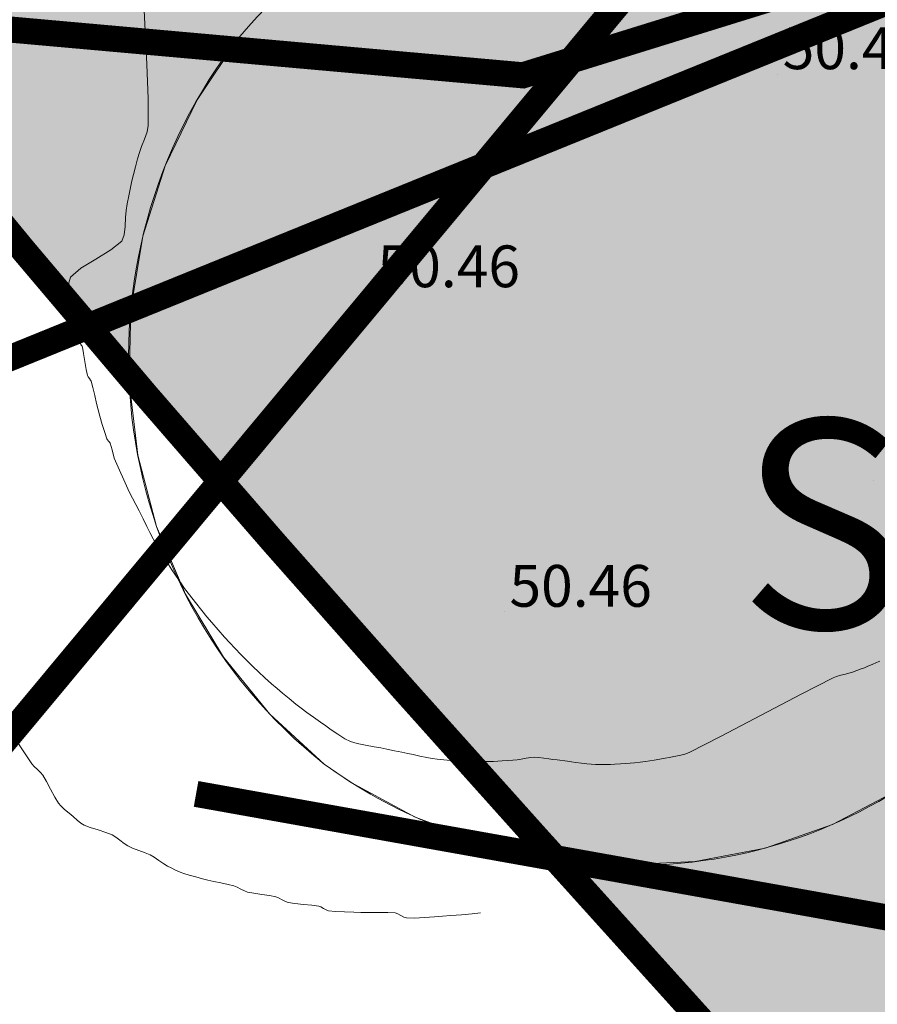
# Model space of a CAD drawing. Units: metres. Extents: x -23917 to -21370, y -285260 to -284412.
# Drawn here: x -23533 to -23516, y -284927 to -284908 of the extents above; entities that cross this region are included whole.
import ezdxf
from ezdxf.enums import TextEntityAlignment as Align

# ---------------------------------------------------------------- set-up
doc = ezdxf.new("R2010")
doc.units = ezdxf.units.M
doc.header["$MEASUREMENT"] = 0
doc.linetypes.add('CENTER', pattern=[2, 1.25, -0.25, 0.25, -0.25])
for name, color, linetype, lineweight, true_color in [('AMARELO', 7, 'CONTINUOUS', 5, 0xffd966), ('COTAS', 7, 'CONTINUOUS', 9, 0x999999), ('CURVAS_DE_NIVEL_MESTRAS', 7, 'CONTINUOUS', 5, 0x999999), ('CURVAS_DE_NIVEL_SECUNDARIAS', 7, 'CONTINUOUS', 5, 0xb3b3b3), ('LINES', 7, 'CONTINUOUS', 5, 0x999999), ('LOT-Limite de Implantação', 1, 'CONTINUOUS', 40, 0xff0000), ('MUROS', 7, 'CONTINUOUS', 5, 0x999999), ('POINTS', 7, 'CONTINUOUS', 5, 0x999999)]:
    doc.layers.add(name, color=color, linetype=linetype, lineweight=lineweight, true_color=true_color)
doc.layers.add('C-50 TXT  [anotacoes]', color=7, linetype='CONTINUOUS', true_color=0x0039e6)
doc.layers.add('Intepretação GPR', color=1, linetype='CONTINUOUS', lineweight=50)
doc.styles.add('G_legenda 00', font='arial.ttf')
doc.styles.add('PLOTTER_1', font='MONOTXT')

# ---------------------------------------------------------------- blocks, each defined once
blk = doc.blocks.new('3DCROSS', base_point=(0.8, 0.8))
at = {"layer": 'POINTS'}
for p, q in [((1.52, 0.8), (0, 0.8)), ((0.8, 1.52), (0.8, 0))]:
    blk.add_line(p, q, dxfattribs=at)

msp = doc.modelspace()

# ---------------------------------------------------------------- hatches: boundary and pattern name
at = {"layer": 'AMARELO', "linetype": 'Continuous', "true_color": 0xf8f6b0}
h = msp.add_hatch(color=51, dxfattribs=at)
h.dxf.hatch_style = 1
h.paths.add_polyline_path([(-23508.2108, -284887.6787), (-23507.8383, -284887.2657), (-23507.5174, -284886.8587), (-23507.2519, -284886.4607), (-23507.0444, -284886.074), (-23506.893, -284885.6984), (-23506.7948, -284885.3328), (-23506.7467, -284884.9762), (-23506.7457, -284884.6276), (-23506.7888, -284884.286), (-23506.873, -284883.9504), (-23506.9953, -284883.6198), (-23507.1532, -284883.2938), (-23507.3468, -284882.9739), (-23507.5764, -284882.6622), (-23507.8426, -284882.361), (-23508.1459, -284882.0722), (-23508.4868, -284881.7981), (-23508.8658, -284881.5408), (-23509.2834, -284881.3023), (-23509.7401, -284881.084), (-23510.2373, -284880.8838), (-23510.776, -284880.6986), (-23511.3576, -284880.5254), (-23511.9833, -284880.3612), (-23512.6543, -284880.203), (-23513.372, -284880.0478), (-23514.1375, -284879.8926), (-23514.9511, -284879.735), (-23515.8092, -284879.5749), (-23516.7072, -284879.4127), (-23517.6404, -284879.2491), (-23518.6041, -284879.0845), (-23519.5938, -284878.9194), (-23520.6048, -284878.7543), (-23521.6325, -284878.5896), (-23522.6723, -284878.4262), (-23523.7207, -284878.2654), (-23524.7741, -284878.1089), (-23525.829, -284877.9582), (-23526.8819, -284877.815), (-23527.9293, -284877.681), (-23528.9677, -284877.5578), (-23529.9935, -284877.4469), (-23531.0032, -284877.3499), (-23531.9929, -284877.2673), (-23532.9585, -284877.1998), (-23533.8961, -284877.1479), (-23534.8015, -284877.1119), (-23535.6709, -284877.0925), (-23536.5002, -284877.09), (-23537.2854, -284877.1051), (-23538.0237, -284877.1384), (-23538.7173, -284877.1911), (-23539.3695, -284877.2645), (-23539.9838, -284877.3601), (-23540.5634, -284877.4793), (-23541.1119, -284877.6233), (-23541.6326, -284877.7936), (-23542.1288, -284877.9916), (-23542.6042, -284878.2176), (-23543.0629, -284878.4682), (-23543.5093, -284878.7387), (-23543.9478, -284879.0248), (-23544.3828, -284879.322), (-23545.1909, -284879.8849), (-23545.9589, -284880.4013), (-23546.9065, -284880.9699), (-23547.9159, -284881.4884), (-23548.9796, -284881.9319), (-23550.0787, -284882.2737), (-23551.236, -284882.5123), (-23552.4027, -284882.6508), (-23553.5368, -284882.6971), (-23554.6103, -284882.6599), (-23555.5689, -284882.5433), (-23556.4217, -284882.3359), (-23557.168, -284882.0255), (-23557.8002, -284881.6029), (-23558.3268, -284881.0566), (-23558.7519, -284880.3954), (-23559.0829, -284879.6282), (-23559.3285, -284878.7599), (-23559.4931, -284877.8052), (-23559.576, -284876.7862), (-23559.5762, -284875.7245), (-23559.4934, -284874.6508), (-23559.3287, -284873.5688), (-23559.0896, -284872.482), (-23558.7845, -284871.3924), (-23558.4176, -284870.2893), (-23558.0023, -284869.1976), (-23557.5488, -284868.147), (-23557.0669, -284867.1689), (-23556.5721, -284866.3046), (-23556.0611, -284865.5563), (-23555.5175, -284864.8915), (-23554.9246, -284864.2758), (-23554.2388, -284863.6499), (-23553.4869, -284863.0316), (-23552.6626, -284862.4343), (-23551.7652, -284861.8796), (-23550.8145, -284861.4008), (-23549.7878, -284860.9994), (-23548.6951, -284860.6709), (-23547.5411, -284860.4057), (-23546.323, -284860.1923), (-23545.0445, -284860.0215), (-23543.9997, -284859.9146), (-23543.2865, -284859.85), (-23542.5439, -284859.7899), (-23541.7687, -284859.7329), (-23540.9581, -284859.6777), (-23540.1109, -284859.6233), (-23539.2331, -284859.571), (-23538.3323, -284859.5224), (-23537.4161, -284859.4789), (-23536.4924, -284859.4423), (-23535.5687, -284859.4142), (-23534.6527, -284859.3962), (-23533.7521, -284859.3898), (-23532.8731, -284859.3963), (-23532.0158, -284859.4149), (-23531.1788, -284859.4446), (-23530.3608, -284859.4842), (-23529.5605, -284859.5327), (-23528.7764, -284859.5889), (-23528.0072, -284859.6517), (-23526.8508, -284859.7563), (-23525.3862, -284859.9139), (-23523.9706, -284860.1008), (-23522.5882, -284860.3285), (-23521.5848, -284860.535), (-23520.9122, -284860.6881), (-23520.2421, -284860.8509), (-23519.5704, -284861.0185), (-23518.8932, -284861.186), (-23518.2064, -284861.3485), (-23517.5061, -284861.5011), (-23516.7883, -284861.6388), (-23516.049, -284861.7568), (-23515.2861, -284861.8511), (-23514.5049, -284861.9213), (-23513.7125, -284861.9681), (-23512.9162, -284861.992), (-23512.1231, -284861.9937), (-23511.3404, -284861.9736), (-23510.5752, -284861.9325), (-23509.8348, -284861.8709), (-23509.1247, -284861.789), (-23508.4439, -284861.6862), (-23507.7901, -284861.5612), (-23507.1607, -284861.4129), (-23506.5532, -284861.2402), (-23505.9652, -284861.042), (-23505.3941, -284860.8171), (-23504.8375, -284860.5645), (-23504.2935, -284860.2836), (-23503.7633, -284859.9756), (-23503.2485, -284859.6425), (-23502.7508, -284859.2861), (-23502.2722, -284858.9083), (-23501.8142, -284858.5109), (-23501.3786, -284858.0959), (-23500.9672, -284857.6651), (-23500.5815, -284857.2198), (-23500.2221, -284856.7589), (-23499.8894, -284856.2808), (-23499.5837, -284855.7839), (-23499.3054, -284855.2666), (-23499.0549, -284854.7273), (-23498.8325, -284854.1644), (-23498.6387, -284853.5762), (-23498.4737, -284852.9616), (-23498.3378, -284852.3216), (-23498.2311, -284851.6577), (-23498.1536, -284850.9714), (-23498.1055, -284850.2643), (-23498.087, -284849.5377), (-23498.0981, -284848.7931), (-23498.139, -284848.0322), (-23498.2096, -284847.2571), (-23498.3091, -284846.4729), (-23498.4365, -284845.6859), (-23498.5908, -284844.9018), (-23498.7711, -284844.1266), (-23498.9763, -284843.3664), (-23499.2054, -284842.6271), (-23499.4574, -284841.9147), (-23499.7313, -284841.2339), (-23500.0262, -284840.5848), (-23500.3411, -284839.966), (-23500.6748, -284839.3764), (-23501.0265, -284838.8146), (-23501.3952, -284838.2795), (-23501.7798, -284837.7697), (-23502.1793, -284837.2841), (-23502.5929, -284836.8215), (-23503.0196, -284836.3812), (-23503.4587, -284835.9626), (-23503.9093, -284835.565), (-23504.3707, -284835.1878), (-23504.8421, -284834.8305), (-23505.3227, -284834.4923), (-23505.8117, -284834.1728), (-23506.3088, -284833.8713), (-23506.8153, -284833.5875), (-23507.3334, -284833.3211), (-23507.8648, -284833.0719), (-23508.4116, -284832.8395), (-23508.9756, -284832.6238), (-23509.5588, -284832.4245), (-23510.1632, -284832.2412), (-23510.7889, -284832.0736), (-23511.43, -284831.9212), (-23512.0784, -284831.7833), (-23512.7266, -284831.6592), (-23513.3665, -284831.5483), (-23513.9905, -284831.4498), (-23514.5908, -284831.3632), (-23515.1595, -284831.2878), (-23515.6906, -284831.2229), (-23516.1858, -284831.1687), (-23516.6482, -284831.1251), (-23517.0811, -284831.0921), (-23517.488, -284831.0698), (-23517.872, -284831.0583), (-23518.2366, -284831.0575), (-23518.585, -284831.0677), (-23518.9203, -284831.0885), (-23519.2447, -284831.119), (-23519.5603, -284831.158), (-23519.869, -284831.2042), (-23520.1729, -284831.2564), (-23520.4738, -284831.3135), (-23520.7739, -284831.3742), (-23521.0751, -284831.4372), (-23522.0236, -284831.6377), (-23523.0734, -284831.8255), (-23523.9803, -284831.8789), (-23524.8879, -284831.7447), (-23525.5911, -284831.2819), (-23525.8291, -284830.539), (-23525.6682, -284829.736), (-23525.2835, -284829.0847), (-23524.8209, -284828.5397), (-23524.1623, -284827.9418), (-23523.4676, -284827.4203), (-23522.8438, -284826.9994), (-23522.1482, -284826.5714), (-23521.3945, -284826.1397), (-23520.5961, -284825.7064), (-23519.9536, -284825.3712), (-23519.0853, -284824.924), (-23518.6615, -284824.7028), (-23518.2201, -284824.4663), (-23517.7743, -284824.218), (-23517.3246, -284823.9552), (-23516.8715, -284823.6748), (-23516.4156, -284823.3741), (-23515.9575, -284823.051), (-23515.4983, -284822.7078), (-23515.0394, -284822.3477), (-23514.5818, -284821.9738), (-23514.1269, -284821.5892), (-23513.676, -284821.1972), (-23513.2302, -284820.8008), (-23512.7908, -284820.4034), (-23512.3585, -284820.0069), (-23511.9322, -284819.6098), (-23511.5102, -284819.2092), (-23511.0907, -284818.8025), (-23510.672, -284818.3869), (-23510.2525, -284817.9596), (-23509.8304, -284817.5179), (-23509.4041, -284817.0592), (-23508.9721, -284816.5809), (-23508.5341, -284816.0817), (-23508.0902, -284815.5607), (-23507.6403, -284815.017), (-23507.1845, -284814.4494), (-23506.7227, -284813.857), (-23506.2549, -284813.2388), (-23505.7812, -284812.5938), (-23505.3016, -284811.9216), (-23504.8164, -284811.2239), (-23504.3259, -284810.503), (-23503.8306, -284809.7611), (-23503.3307, -284809.0005), (-23502.8266, -284808.2235), (-23502.3188, -284807.4323), (-23501.8075, -284806.6292), (-23501.2932, -284805.8164), (-23500.7768, -284804.9952), (-23500.2594, -284804.167), (-23499.7419, -284803.333), (-23499.2254, -284802.4946), (-23498.711, -284801.653), (-23498.1996, -284800.8095), (-23497.6922, -284799.9654), (-23497.1894, -284799.1204), (-23496.6893, -284798.268), (-23496.1895, -284797.3999), (-23495.6877, -284796.5082), (-23495.1814, -284795.5845), (-23494.6684, -284794.6207), (-23494.1463, -284793.6088), (-23493.6126, -284792.5406), (-23493.0632, -284791.4019), (-23492.4867, -284790.1553), (-23491.87, -284788.7573), (-23491.2, -284787.1644), (-23490.4634, -284785.3331), (-23489.6471, -284783.2199), (-23488.738, -284780.7814), (-23487.7318, -284777.9985), (-23489.6596, -284778.0318), (-23491.2651, -284777.9385), (-23492.8513, -284777.7499), (-23494.4208, -284777.4921), (-23495.9765, -284777.1913), (-23497.5208, -284776.8736), (-23499.0566, -284776.5652), (-23500.5864, -284776.2923), (-23502.1169, -284776.091), (-23503.6705, -284776.0373), (-23505.2735, -284776.217), (-23506.9524, -284776.7163), (-23508.7335, -284777.6211), (-23510.6432, -284779.0172), (-23512.7078, -284780.9907), (-23514.9537, -284783.6276), (-23517.3943, -284786.9751), (-23519.9909, -284790.9257), (-23522.692, -284795.3334), (-23525.4459, -284800.0521), (-23528.2009, -284804.9355), (-23530.9055, -284809.8377), (-23533.5079, -284814.6124), (-23535.9567, -284819.1136), (-23538.2134, -284823.2229), (-23540.2932, -284826.9333), (-23542.2243, -284830.2657), (-23544.0352, -284833.2408), (-23545.7543, -284835.8794), (-23547.4098, -284838.2022), (-23549.0302, -284840.2302), (-23550.6439, -284841.984), (-23552.271, -284843.4882), (-23553.899, -284844.7826), (-23555.5072, -284845.9106), (-23557.0749, -284846.9157), (-23558.5815, -284847.8413), (-23560.0061, -284848.731), (-23561.3281, -284849.6282), (-23562.5267, -284850.5764), (-23563.587, -284851.6121), (-23564.5162, -284852.7443), (-23565.3273, -284853.9747), (-23566.0332, -284855.3055), (-23566.6468, -284856.7384), (-23567.1812, -284858.2754), (-23567.6493, -284859.9186), (-23568.0639, -284861.6697), (-23568.4338, -284863.5263), (-23568.7497, -284865.4681), (-23568.9982, -284867.4705), (-23569.1657, -284869.5086), (-23569.2388, -284871.5578), (-23569.204, -284873.5933), (-23569.0477, -284875.5905), (-23568.7565, -284877.5245), (-23568.3204, -284879.3727), (-23567.7428, -284881.12), (-23567.0308, -284882.7532), (-23566.1915, -284884.2591), (-23565.2318, -284885.6248), (-23564.1589, -284886.8369), (-23562.9796, -284887.8825), (-23561.7012, -284888.7482), (-23560.3307, -284889.4342), (-23558.8764, -284889.9928), (-23557.3468, -284890.4894), (-23555.7503, -284890.9895), (-23554.0953, -284891.5585), (-23552.3904, -284892.2619), (-23550.6438, -284893.1652), (-23548.8641, -284894.3337), (-23547.0566, -284895.816), (-23545.214, -284897.5922), (-23543.3258, -284899.6256), (-23541.3818, -284901.8793), (-23539.3716, -284904.3165), (-23537.2846, -284906.9004), (-23535.1105, -284909.5943), (-23532.839, -284912.3613), (-23530.467, -284915.167), (-23528.0215, -284917.987), (-23525.5368, -284920.7991), (-23523.0474, -284923.5815), (-23520.5874, -284926.312), (-23518.1914, -284928.9686), (-23515.8936, -284931.5292), (-23513.7284, -284933.9718), (-23511.7224, -284936.2841), (-23509.871, -284938.4925), (-23508.1618, -284940.6329), (-23506.5824, -284942.7416), (-23505.1205, -284944.8547), (-23503.7636, -284947.0081), (-23502.4994, -284949.238), (-23501.3155, -284951.5806), (-23500.2002, -284954.0546), (-23499.1441, -284956.6102), (-23498.1385, -284959.1805), (-23497.1748, -284961.6985), (-23496.2443, -284964.097), (-23495.3383, -284966.3091), (-23494.4481, -284968.2679), (-23493.5649, -284969.9062), (-23492.6806, -284971.1776), (-23491.7883, -284972.1175), (-23490.8815, -284972.7821), (-23489.9538, -284973.2275), (-23488.9989, -284973.5095), (-23488.0101, -284973.6844), (-23486.9812, -284973.8081), (-23486.7738, -284973.8329), (-23485.5141, -284971.887), (-23484.4801, -284970.2361), (-23483.6446, -284968.8446), (-23482.9801, -284967.6773), (-23482.4596, -284966.6988), (-23482.0557, -284965.8737), (-23481.7412, -284965.1668), (-23481.4888, -284964.5426), (-23481.2753, -284963.9702), (-23481.0933, -284963.4368), (-23480.9396, -284962.9336), (-23480.8107, -284962.4522), (-23480.7034, -284961.984), (-23480.6143, -284961.5204), (-23480.54, -284961.0529), (-23480.4774, -284960.5729), (-23480.4235, -284960.0738), (-23480.3782, -284959.5562), (-23480.3417, -284959.0227), (-23480.3143, -284958.4759), (-23480.2964, -284957.9182), (-23480.2882, -284957.3522), (-23480.2902, -284956.7805), (-23480.3025, -284956.2057), (-23480.3256, -284955.6299), (-23480.3605, -284955.0542), (-23480.4081, -284954.4792), (-23480.4694, -284953.9058), (-23480.5456, -284953.3346), (-23480.6375, -284952.7662), (-23480.7463, -284952.2015), (-23480.8729, -284951.6411), (-23481.018, -284951.0855), (-23481.1811, -284950.5338), (-23481.361, -284949.9852), (-23481.5567, -284949.4386), (-23481.7674, -284948.8929), (-23481.9919, -284948.3472), (-23482.2293, -284947.8005), (-23482.4786, -284947.2518), (-23482.7382, -284946.7004), (-23483.0037, -284946.1472), (-23483.4548, -284945.2103), (-23483.9336, -284944.1722), (-23484.3687, -284943.1078), (-23484.7007, -284942.0821), (-23484.9424, -284941.0712), (-23485.0974, -284940.1394), (-23485.2008, -284939.1186), (-23485.2021, -284938.1803), (-23485.1026, -284937.4664), (-23484.9248, -284936.8477), (-23484.5587, -284935.8476), (-23484.5156, -284935.7241), (-23484.4537, -284935.5308), (-23484.4038, -284935.3481), (-23484.3683, -284935.177), (-23484.3492, -284935.0162), (-23484.348, -284934.8638), (-23484.3664, -284934.7177), (-23484.4059, -284934.5758), (-23484.4681, -284934.4363), (-23484.5546, -284934.2971), (-23484.6671, -284934.1562), (-23484.8065, -284934.0127), (-23484.9714, -284933.8694), (-23485.1598, -284933.7306), (-23485.3696, -284933.6001), (-23485.599, -284933.482), (-23485.8459, -284933.3805), (-23486.1082, -284933.2994), (-23486.384, -284933.2428), (-23486.6715, -284933.2134), (-23486.9694, -284933.2086), (-23487.2768, -284933.2241), (-23487.5927, -284933.2561), (-23487.9161, -284933.3004), (-23488.246, -284933.3529), (-23489.1193, -284933.5008), (-23490.0231, -284933.6186), (-23490.931, -284933.6214), (-23491.7541, -284933.5288), (-23492.6405, -284933.3199), (-23493.6232, -284933.0012), (-23494.4618, -284932.6882), (-23495.0119, -284932.4759), (-23495.5764, -284932.255), (-23496.1538, -284932.0295), (-23497.196, -284931.6263), (-23498.2793, -284931.1828), (-23499.4148, -284930.6356), (-23500.4767, -284929.9787), (-23501.4022, -284929.1925), (-23502.232, -284928.2571), (-23502.963, -284927.2317), (-23503.6183, -284926.1536), (-23504.2401, -284925.0213), (-23504.6884, -284924.1457), (-23504.9775, -284923.5659), (-23505.2668, -284922.9735), (-23505.5593, -284922.366), (-23505.858, -284921.741), (-23506.1656, -284921.0961), (-23506.4839, -284920.4306), (-23507.0337, -284919.2817), (-23507.6498, -284917.9822), (-23508.2523, -284916.6798), (-23508.7595, -284915.5308), (-23509.184, -284914.5007), (-23509.5118, -284913.6678), (-23509.7161, -284913.1456), (-23509.9289, -284912.6045), (-23510.1573, -284912.0326), (-23510.4085, -284911.4183), (-23510.6877, -284910.7533), (-23510.9933, -284910.0442), (-23511.3217, -284909.3014), (-23511.6695, -284908.535), (-23512.0333, -284907.7556), (-23512.4096, -284906.9732), (-23512.7949, -284906.1983), (-23513.1858, -284905.4411), (-23513.5787, -284904.7099), (-23513.9694, -284904.005), (-23514.3536, -284903.3246), (-23514.9948, -284902.1959), (-23515.6196, -284901.0591), (-23516.1776, -284899.9276), (-23516.6221, -284898.8209), (-23516.9287, -284897.7656), (-23517.0869, -284896.7651), (-23517.0877, -284895.815), (-23516.9177, -284894.9219), (-23516.5538, -284894.0768), (-23515.9716, -284893.2743), (-23515.1687, -284892.5295), (-23514.3516, -284891.9599), (-23513.781, -284891.5945), (-23513.1805, -284891.2299), (-23512.562, -284890.8637), (-23511.9373, -284890.4931), (-23511.318, -284890.1156), (-23510.7161, -284889.7287), (-23510.1418, -284889.3307), (-23509.6004, -284888.9237), (-23509.0956, -284888.5107), (-23508.6311, -284888.0947)])

# ---------------------------------------------------------------- linework, layer by layer
at = {"layer": 'AMARELO', "linetype": 'Continuous', "const_width": 0.5}
msp.add_lwpolyline([(-23518.1914, -284928.9686), (-23520.5874, -284926.312), (-23523.0474, -284923.5815), (-23525.5368, -284920.7991), (-23528.0215, -284917.987), (-23530.467, -284915.167), (-23532.839, -284912.3613), (-23535.1105, -284909.5943)], dxfattribs=at)
at = {"layer": 'C-50 TXT  [anotacoes]', "color": 1, "linetype": 'CENTER', "ltscale": 0.005, "true_color": 0xff0000, "const_width": 0.5}
for points in [[(-23541.6302, -284931.9208), (-23364.6864, -284719.306)], [(-23549.0014, -284920.9083), (-23239.5113, -284795.2338)]]:
    msp.add_lwpolyline(points, dxfattribs=at)
at = {"layer": 'CURVAS_DE_NIVEL_MESTRAS', "elevation": 50}
msp.add_lwpolyline([(-23516.4361, -284920.2438), (-23516.5008, -284920.2733), (-23516.5823, -284920.3092), (-23516.6642, -284920.3443), (-23516.73, -284920.3714), (-23516.7956, -284920.3964), (-23516.8783, -284920.4265), (-23516.9614, -284920.4558), (-23517.028, -284920.4782), (-23517.0951, -284920.4965), (-23517.18, -284920.5174), (-23517.264, -284920.5401), (-23517.3288, -284920.5641), (-23517.9417, -284920.8796), (-23518.7061, -284921.2829), (-23519.4709, -284921.6852), (-23520.0854, -284921.9977), (-23520.1657, -284922.0259), (-23520.2704, -284922.0511), (-23520.3765, -284922.0723), (-23520.4612, -284922.0889), (-23520.5444, -284922.1054), (-23520.649, -284922.1248), (-23520.7539, -284922.1431), (-23520.8377, -284922.1567), (-23520.9209, -284922.168), (-23521.0254, -284922.1809), (-23521.13, -284922.1927), (-23521.2136, -284922.2011), (-23521.2965, -284922.2073), (-23521.4004, -284922.2138), (-23521.5044, -284922.2192), (-23521.5875, -284922.2225), (-23521.6697, -284922.2241), (-23521.7728, -284922.2248), (-23521.8758, -284922.2241), (-23521.9579, -284922.2212), (-23522.0417, -284922.2129), (-23522.1464, -284922.1995), (-23522.2509, -284922.1851), (-23522.3343, -284922.1738), (-23522.4134, -284922.1638), (-23522.6118, -284922.1388), (-23522.691, -284922.1289), (-23522.7673, -284922.1177), (-23522.863, -284922.1032), (-23522.9588, -284922.0906), (-23523.0356, -284922.0855), (-23523.1119, -284922.0919), (-23523.2069, -284922.1062), (-23523.3018, -284922.1221), (-23523.3778, -284922.1331), (-23523.4588, -284922.1409), (-23523.5606, -284922.1494), (-23523.6625, -284922.1569), (-23523.7438, -284922.1618), (-23523.8307, -284922.1649), (-23523.9396, -284922.1675), (-23524.0485, -284922.1691), (-23524.1354, -284922.1692), (-23524.2285, -284922.1672), (-23524.3451, -284922.1632), (-23524.4617, -284922.1582), (-23524.5546, -284922.1531), (-23524.6545, -284922.1456), (-23524.7796, -284922.135), (-23524.9045, -284922.1228), (-23525.0037, -284922.1105), (-23525.1076, -284922.0915), (-23525.2371, -284922.0645), (-23525.3663, -284922.0364), (-23525.4695, -284922.0142), (-23525.5833, -284921.9906), (-23525.7261, -284921.9611), (-23525.8688, -284921.9316), (-23525.9826, -284921.9081), (-23526.1127, -284921.8847), (-23526.2762, -284921.8566), (-23526.4383, -284921.8243), (-23526.5641, -284921.7879), (-23526.674, -284921.7309), (-23526.8055, -284921.6472), (-23526.9346, -284921.5589), (-23527.0372, -284921.4878), (-23527.1426, -284921.4146), (-23527.2736, -284921.3211), (-23527.4039, -284921.2264), (-23527.5068, -284921.1495), (-23527.6112, -284921.0676), (-23527.7409, -284920.9632), (-23527.8697, -284920.8576), (-23527.9714, -284920.7721), (-23528.0743, -284920.6812), (-23528.202, -284920.5657), (-23528.3288, -284920.449), (-23528.4288, -284920.3545), (-23528.53, -284920.2545), (-23528.6554, -284920.1274), (-23528.7796, -284919.9993), (-23528.8773, -284919.896), (-23528.9763, -284919.7865), (-23529.0987, -284919.6479), (-23529.2197, -284919.5082), (-23529.3149, -284919.3957), (-23529.4108, -284919.2765), (-23529.5291, -284919.1256), (-23529.6465, -284918.974), (-23529.7395, -284918.8526), (-23529.767, -284918.8149), (-23529.8006, -284918.7669), (-23529.8338, -284918.7187), (-23529.86, -284918.68), (-23529.9145, -284918.5988), (-23529.9826, -284918.497), (-23530.0499, -284918.3947), (-23530.1022, -284918.3122), (-23530.1715, -284918.1959), (-23530.2566, -284918.0492), (-23530.3405, -284917.9018), (-23530.4058, -284917.7833), (-23530.4648, -284917.6665), (-23530.5363, -284917.5189), (-23530.6077, -284917.3713), (-23530.7995, -284917.0014), (-23531.0882, -284916.3615), (-23531.1291, -284916.1991), (-23531.167, -284916.0724), (-23531.179, -284916.0534), (-23531.1972, -284916.0314), (-23531.2153, -284916.0093), (-23531.2268, -284915.9902), (-23531.2676, -284915.868), (-23531.3153, -284915.7135), (-23531.3612, -284915.5585), (-23531.3963, -284915.4343), (-23531.4256, -284915.3134), (-23531.4597, -284915.161), (-23531.4945, -284915.0089), (-23531.526, -284914.8887), (-23531.5396, -284914.8636), (-23531.5614, -284914.8344), (-23531.583, -284914.8052), (-23531.5959, -284914.7799), (-23531.6214, -284914.6594), (-23531.6478, -284914.5069), (-23531.6734, -284914.3541), (-23531.6965, -284914.2329), (-23531.7026, -284914.2177), (-23531.713, -284914.1997), (-23531.7243, -284914.1821), (-23531.7328, -284914.1678), (-23531.7411, -284914.1531), (-23531.7515, -284914.1345), (-23531.7609, -284914.1156), (-23531.7662, -284914.0998), (-23531.7833, -284913.9787), (-23531.8014, -284913.8263), (-23531.8198, -284913.674), (-23531.8375, -284913.5531), (-23531.8469, -284913.5264), (-23531.8626, -284913.4943), (-23531.8781, -284913.4622), (-23531.8867, -284913.4354), (-23531.9109, -284913.3122), (-23531.9418, -284913.1556), (-23531.9553, -284913.0037), (-23531.927, -284912.8947), (-23531.7268, -284912.7231), (-23531.4392, -284912.5468), (-23531.1498, -284912.3718), (-23530.9443, -284912.2041), (-23530.8974, -284912.087), (-23530.8786, -284911.9223), (-23530.8719, -284911.7519), (-23530.8616, -284911.6178), (-23530.8386, -284911.4919), (-23530.8078, -284911.3346), (-23530.7755, -284911.1776), (-23530.7482, -284911.0528), (-23530.7186, -284910.9318), (-23530.6796, -284910.7807), (-23530.6392, -284910.63), (-23530.6055, -284910.5103), (-23530.5642, -284910.3957), (-23530.5082, -284910.2532), (-23530.4583, -284910.1096), (-23530.4352, -284909.9915), (-23530.4382, -284909.4735), (-23530.4622, -284908.8243), (-23530.4949, -284908.1753), (-23530.5234, -284907.6577)], dxfattribs=at)
at = {"layer": 'CURVAS_DE_NIVEL_SECUNDARIAS', "elevation": 49.5}
msp.add_lwpolyline([(-23524.0791, -284925.0669), (-23524.2399, -284925.0832), (-23524.4417, -284925.1018), (-23524.6436, -284925.1191), (-23524.8049, -284925.1315), (-23524.9579, -284925.1426), (-23525.1498, -284925.1556), (-23525.3418, -284925.1644), (-23525.4948, -284925.1631), (-23525.5436, -284925.1475), (-23525.6014, -284925.1166), (-23525.6593, -284925.0852), (-23525.7078, -284925.0682), (-23525.8534, -284925.06), (-23526.0367, -284925.0591), (-23526.2202, -284925.0606), (-23526.3665, -284925.0595), (-23526.5046, -284925.055), (-23526.6776, -284925.0481), (-23526.8502, -284925.0381), (-23526.9871, -284925.024), (-23527.0301, -284925.0082), (-23527.0811, -284924.9801), (-23527.1321, -284924.9517), (-23527.1748, -284924.9347), (-23527.3036, -284924.9172), (-23527.4663, -284924.9027), (-23527.629, -284924.8878), (-23527.7575, -284924.8692), (-23527.8114, -284924.8487), (-23527.8759, -284924.8148), (-23527.9403, -284924.7805), (-23527.9938, -284924.7585), (-23528.1133, -284924.7353), (-23528.2649, -284924.7131), (-23528.4164, -284924.6908), (-23528.5359, -284924.6674), (-23528.5948, -284924.6445), (-23528.6659, -284924.6091), (-23528.737, -284924.5732), (-23528.7954, -284924.5489), (-23528.9052, -284924.521), (-23529.0443, -284924.491), (-23529.1837, -284924.4621), (-23529.2945, -284924.4375), (-23529.3974, -284924.4117), (-23529.5261, -284924.3782), (-23529.6542, -284924.3429), (-23529.7554, -284924.3117), (-23529.8257, -284924.2843), (-23529.9123, -284924.2463), (-23529.9978, -284924.2061), (-23530.065, -284924.1718), (-23530.1403, -284924.1252), (-23530.2326, -284924.0634), (-23530.3252, -284924.0021), (-23530.4013, -284923.9571), (-23530.4954, -284923.9168), (-23530.6158, -284923.8717), (-23530.7361, -284923.8262), (-23530.8296, -284923.7848), (-23530.897, -284923.7396), (-23530.9777, -284923.6766), (-23531.0588, -284923.6142), (-23531.1271, -284923.5708), (-23531.2449, -284923.5258), (-23531.3964, -284923.4782), (-23531.5477, -284923.4304), (-23531.6651, -284923.3846), (-23531.7256, -284923.3454), (-23531.7966, -284923.2882), (-23531.8657, -284923.2281), (-23531.9206, -284923.1799), (-23531.9749, -284923.1349), (-23532.043, -284923.0782), (-23532.1086, -284923.0192), (-23532.1553, -284922.9675), (-23532.2254, -284922.8512), (-23532.3048, -284922.7004), (-23532.3837, -284922.5492), (-23532.4522, -284922.4318), (-23532.4964, -284922.3805), (-23532.5582, -284922.3207), (-23532.6204, -284922.2612), (-23532.6659, -284922.2107), (-23532.7691, -284922.0588), (-23532.8934, -284921.865), (-23533.0171, -284921.6708)], dxfattribs=at)
at = {"layer": 'Intepretação GPR', "color": 40, "linetype": 'Continuous', "true_color": 0xffbf00, "const_width": 0.5, "flags": 128}
msp.add_lwpolyline([(-23502.7184, -284927.5846), (-23529.521, -284922.788)], dxfattribs=at)
at = {"layer": 'LINES'}
for p, q in [((-23528.7149, -284908.3261), (-23528.682, -284908.284)), ((-23529.4993, -284909.4962), (-23528.7149, -284908.3261)), ((-23530.1107, -284910.7654), (-23529.4993, -284909.4962)), ((-23530.5367, -284912.1082), (-23530.1107, -284910.7654)), ((-23530.7688, -284913.4977), (-23530.5367, -284912.1082)), ((-23530.8025, -284914.9061), (-23530.7688, -284913.4977)), ((-23530.6369, -284916.3051), (-23530.8025, -284914.9061)), ((-23530.2754, -284917.6667), (-23530.6369, -284916.3051)), ((-23529.7253, -284918.9636), (-23530.2754, -284917.6667)), ((-23528.9976, -284920.1699), (-23529.7253, -284918.9636)), ((-23528.1069, -284921.2613), (-23528.9976, -284920.1699)), ((-23527.071, -284922.216), (-23528.1069, -284921.2613)), ((-23526.5656, -284922.5603), (-23527.071, -284922.216)), ((-23525.3259, -284923.2321), (-23526.5656, -284922.5603)), ((-23516.1281, -284922.7369), (-23517.3389, -284923.3721)), ((-23524.0039, -284923.7223), (-23525.3259, -284923.2321)), ((-23517.3389, -284923.3721), (-23518.6293, -284923.8244)), ((-23522.626, -284924.021), (-23524.0039, -284923.7223)), ((-23518.6293, -284923.8244), (-23519.9717, -284924.0842)), ((-23521.3376, -284924.1461), (-23522.626, -284924.021)), ((-23519.9717, -284924.0842), (-23521.3376, -284924.1461))]:
    msp.add_line(p, q, dxfattribs=at)
at = {"layer": 'LOT-Limite de Implantação', "color": 251, "true_color": 0x666666, "const_width": 0.5}
msp.add_lwpolyline([(-23454.0273, -284902.8092), (-23465.6966, -284898.9213), (-23471.1422, -284895.0334), (-23486.5591, -284892.3781), (-23497.2863, -284896.6111), (-23500.7045, -284902.0316), (-23523.2651, -284909.0299), (-23536.031, -284907.8894), (-23542.3042, -284896.0778), (-23549.49, -284884.2868), (-23560.3054, -284871.2523), (-23573.7901, -284861.7735), (-23574.126, -284852.0777), (-23518.724, -284891.343), (-23474.6717, -284873.8725), (-23470.3068, -284858.8246), (-23480.5071, -284846.0648), (-23486.5313, -284838.5289), (-23482.6524, -284837.3423), (-23463.6892, -284824.6421)], dxfattribs=at)
at = {"layer": 'MUROS', "elevation": 49.6915}
msp.add_lwpolyline([(-23528.682, -284908.284, -0.4209816), (-23514.625, -284907.252, -0.3217269), (-23512.0789, -284917.4091, -0.3797345), (-23522.626, -284924.021, -0.1221053), (-23527.071, -284922.216, -0.4121538), (-23528.682, -284908.284)], format="xyb", dxfattribs=at)

# ---------------------------------------------------------------- block references
at = {"layer": 'POINTS', "xscale": 0.00015, "yscale": 0.00015, "zscale": 0.00015}
for p in [(-23528.682, -284908.284, 50.194), (-23518.395, -284909.012, 50.446), (-23526.148, -284913.187, 50.462), (-23516.549, -284916.788, 50.345), (-23530.471, -284917.027, 49.463), (-23523.624, -284919.305, 50.464), (-23527.071, -284922.216, 49.92), (-23522.626, -284924.021, 49.677)]:
    msp.add_blockref('3DCROSS', p, dxfattribs=at)

# ---------------------------------------------------------------- texts
at = {"layer": 'C-50 TXT  [anotacoes]', "color": 1, "true_color": 0xff0000, "style": 'G_legenda 00'}
msp.add_text('SD03', height=4, dxfattribs=at).set_placement((-23512.6082, -284920.8698), align=Align.BOTTOM_CENTER)
at = {"layer": 'COTAS', "style": 'PLOTTER_1'}
for s, p in [('50.45', (-23518.295, -284908.912)), ('50.46', (-23526.048, -284913.087)), ('50.46', (-23523.524, -284919.205))]:
    msp.add_text(s, height=0.8, rotation=0.00002, dxfattribs=at).set_placement(p)

doc.saveas('drawing.dxf')
